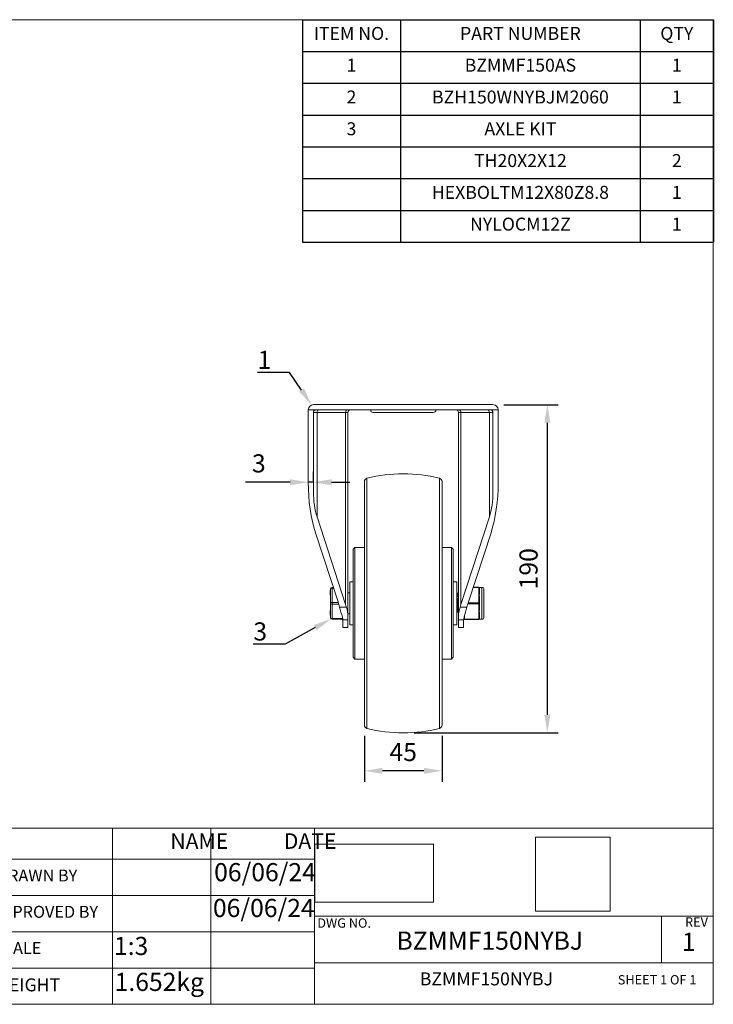
# Model space of a CAD drawing. Units: millimetres. Extents: x 10 to 287, y 10 to 200.
# Drawn here: x 153 to 287, y 10 to 200 of the extents above; entities that cross this region are included whole.
import ezdxf
from ezdxf import colors
from ezdxf.entities.mleader import LeaderData, LeaderLine
from ezdxf.math import Vec2, Vec3

# ---------------------------------------------------------------- set-up
doc = ezdxf.new("R2010")
doc.units = ezdxf.units.MM
doc.header["$LTSCALE"] = 0.75
for name, color, linetype, lineweight in [('Custom Tables', 7, 'Continuous', 13), ('FD_Dimensions', 7, 'Continuous', 13), ('Leaders', 7, 'Continuous', 13), ('Notes', 7, 'Continuous', 13), ('TITLEBLOCK', 7, 'Continuous', 18), ('Visible', 7, 'Continuous', 13), ('Visible Narrow', 7, 'Continuous', 13)]:
    doc.layers.add(name, color=color, linetype=linetype, lineweight=lineweight)
doc.styles.add('FusionTitle', font='arial.ttf')
doc.styles.get("Standard").update_dxf_attribs({"font": 'arial.ttf'})
doc.dimstyles.new('Dim-ISO-25', dxfattribs={"dimtxt": 3.5, "dimasz": 3.5, "dimexe": 2.1, "dimexo": 2.1, "dimgap": 1.4, "dimtad": 1, "dimdec": 4, "dimdsep": 46, "dimtxsty": 'Standard', "dimcen": 0, "dimadec": 4, "dimazin": 2, "dimtp": 0.1, "dimtm": 0.1, "dimtfac": 1, "dimtdec": 4, "dimtmove": 0, "dimatfit": 3, "dimfxl": 1, "dimarcsym": 0})
picture_1 = doc.add_image_def('image1.png', size_in_pixel=(284, 139))
picture_2 = doc.add_image_def('image2.png', size_in_pixel=(137, 136))

# ---------------------------------------------------------------- blocks, each defined once
blk = doc.blocks.new('BIL C&W DRAWING SHEET')
at = {"layer": 'TITLEBLOCK', "lineweight": 13}
for p, q in [((-267, 184.17), (-267, 188)), ((-254, 185), (-248, 187)), ((-248, 187), (-248, 171)), ((-254, 183), (-254, 185)), ((-267, 179), (-267, 183)), ((-254, 179), (-254, 183)), ((-254, 183), (-254, 175)), ((-272.17, 179), (-276, 179)), ((-267, 179), (-271, 179)), ((-267, 179), (-263, 179)), ((-267, 179), (-267, 175)), ((-258, 179), (-261.83, 179)), ((-247.3, 178.97), (-255.3, 178.97)), ((-254, 175), (-254, 179)), ((-254, 173), (-254, 175)), ((-267, 173.83), (-267, 170)), ((-248, 171), (-254, 173)), ((-209, 34), (-175, 34)), ((-175, 34), (-175, 0)), ((-175, 34), (-139, 34)), ((-116, 0), (-116, 34)), ((-97, 0), (-97, 34)), ((-77, 28), (-139, 28)), ((-77, 0), (-77, 28)), ((-77, 28), (-77, 22)), ((-77, 21), (-77, 28)), ((-77, 21), (-139, 21)), ((-77, 14), (-77, 21)), ((-77, 14), (-139, 14)), ((-77, 7), (-77, 14)), ((-77, 6), (-77, 12.5)), ((-77, 7), (-139, 7)), ((-77, 0), (-77, 7)), ((-77, 0), (-77, 6)), ((-139, 0), (-116, 0)), ((-116, 0), (-97, 0)), ((-209, 0), (-175, 0))]:
    blk.add_line(p, q, dxfattribs=at)
for points in [[(-277, 190), (0, 190), (0, 0), (-277, 0)], [(-277, 190), (-244, 190), (-244, 168), (-277, 168)], [(0, 0), (-209, 0), (-209, 34), (0, 34)], [(-209, 0), (-209, 0), (-209, 34), (-209, 34)], [(-209, 34), (-209, 34), (-209, 0), (-209, 0)], [(-175, 0), (-139, 0), (-139, 34), (-175, 34)], [(-139, 0), (-77, 0), (-77, 34), (-139, 34)], [(-77, 0), (-139, 0), (-139, 34), (-77, 34)], [(-77, 17), (0, 17), (0, 34), (-77, 34)], [(-10, 17), (-77, 17), (-77, 8), (-10, 8)], [(0, 8), (-10, 8), (-10, 17), (0, 17)], [(0, 0), (-77, 0), (-77, 8), (0, 8)], [(-77, 0), (-139, 0), (-139, 0), (-77, 0)]]:
    blk.add_lwpolyline(points, close=True, dxfattribs=at)
for radius in [8.06, 5.17]:
    blk.add_circle((-267, 179), radius, dxfattribs=at)
at = {"layer": 'TITLEBLOCK', "lineweight": 35, "attachment_point": 1, "style": 'FusionTitle'}
for s, width, heights, insert, char_height in [('UNLESS OTHERWISE SPECIFIED DIMENSIONS ARE IN MILLIMETRES\\P\\PUnspecified Tolerances\\PMachining %%P 0.25mm\\PFabrication %%P 1mm', 31, [34], (-207.13, 33.15), 2), ('DRAWING DISCLAIMER', 35, [0], (-174, 33), 2), ('\\pi3.71794;{\\f8514oem|b0|i0|c0|p0;NAME}', 19, [0], (-116, 33), 3), ('\\pi4.68554;{\\f8514oem|b0|i0|c0|p0;DATE}', 20, [0], (-97, 33), 3), ('COPYRIGHT OF THIS DRAWING IS RESERVED BY BIL GROUP LTD. IT IS NOT REPRODUCED, COPIED, OR DISCLOSED TO A THIRD PARTY EITHER WHOLLY OR IN PART WITHOUT THE CONSENT IN WRITING OF BIL GROUP LTD', 33, [0], (-174, 26), 1.7), ('{\\f8514oem|b0|i0|c0|p0; \\H1.04545x;DRAWN BY}', 23, [0], (-139, 26), 2.2), (' {\\f8514oem|b0|i0|c0|p0;\\H0.92x;APPROVED BY}', 26, [4.81], (-140, 19), 2.5), ('{\\f8514oem|b0|i0|c0|p0;DWG NO.}', 13, [0], (-76.47, 16.58), 1.8), ('\\pi2.52347;{\\f8514oem|b0|i0|c0|p0;REV}', 10, [0], (-10, 16.78), 1.8), (' {\\f8514oem|b0|i0|c0|p0;\\H0.76667x;SCALE}', 23, [0], (-140, 12), 3), ('{\\f8514oem|b0|i0|c0|p0;WEIGHT}', 23, [0], (-139, 5), 2.5), ('{\\f8514oem|b0|i0|c0|p0;SHEET 1 OF 1}', 18.4378, [0], (-18.44, 5.63), 1.8)]:
    blk.add_mtext_dynamic_manual_height_columns(s, width=width, gutter_width=17.5, heights=heights, dxfattribs=dict(at, insert=insert, char_height=char_height))
at = {"layer": 'TITLEBLOCK', "linetype": 'Continuous', "lineweight": 0}
image = blk.add_image(picture_1, insert=(-76.92, 19.7), size_in_units=(22.89, 11.2), dxfattribs=at)
image.dxf.flags = 15
image = blk.add_image(picture_2, insert=(-34.31, 17.97), size_in_units=(14.37, 14.27), dxfattribs=at)
image.dxf.flags = 15
blk = doc.blocks.new('*D24')
at = {"layer": 'Defpoints', "color": 0, "transparency": 16777216}
for p in [(219.62, 63.89), (234.62, 63.89), (219.62, 55.05)]:
    blk.add_point(p, dxfattribs=at)
at = {"layer": 'FD_Dimensions', "color": 0, "lineweight": -2, "transparency": 16777216}
for p, q in [((219.62, 61.79), (219.62, 52.95)), ((234.62, 61.79), (234.62, 52.95)), ((231.12, 55.05), (223.12, 55.05))]:
    blk.add_line(p, q, dxfattribs=at)
at = {"layer": 'FD_Dimensions', "color": 0, "transparency": 16777216}
for points in [[(223.12, 55.64), (223.12, 54.47), (219.62, 55.05)], [(231.12, 55.64), (231.12, 54.47), (234.62, 55.05)]]:
    blk.add_solid(points, dxfattribs=at)
at = {"layer": 'FD_Dimensions', "color": 0, "transparency": 16777216, "insert": (227.12, 58.23), "char_height": 3.5, "attachment_point": 5}
blk.add_mtext('45', dxfattribs=at)
blk = doc.blocks.new('*D25')
at = {"layer": 'Defpoints', "color": 0, "transparency": 16777216}
for p in [(208.79, 110.74), (208.79, 110.74), (209.79, 108.91)]:
    blk.add_point(p, dxfattribs=at)
at = {"layer": 'FD_Dimensions', "color": 0, "lineweight": -2, "transparency": 16777216}
for p, q in [((209.79, 111.01), (209.79, 112.84)), ((205.29, 110.74), (196.7, 110.74)), ((209.79, 110.74), (208.79, 110.74)), ((213.29, 110.74), (216.79, 110.74))]:
    blk.add_line(p, q, dxfattribs=at)
at = {"layer": 'FD_Dimensions', "color": 0, "transparency": 16777216}
for points in [[(205.29, 111.32), (205.29, 110.16), (208.79, 110.74)], [(213.29, 111.32), (213.29, 110.16), (209.79, 110.74)]]:
    blk.add_solid(points, dxfattribs=at)
at = {"layer": 'FD_Dimensions', "color": 0, "transparency": 16777216, "insert": (199.24, 113.93), "char_height": 3.5, "attachment_point": 5}
blk.add_mtext('3', dxfattribs=at)
blk = doc.blocks.new('*T16')
at = {"layer": 'Custom Tables', "color": 0, "linetype": 'ByBlock', "lineweight": -2, "transparency": 16777216}
for p, q in [((0, 0), (79.36, 0)), ((0, 0), (0, -42.93)), ((18.96, 0), (18.96, -42.93)), ((65.26, 0), (65.26, -42.93)), ((79.36, 0), (79.36, -42.93)), ((0, -6.13), (79.36, -6.13)), ((0, -12.27), (79.36, -12.27)), ((0, -18.4), (79.36, -18.4)), ((0, -24.53), (79.36, -24.53)), ((0, -30.67), (79.36, -30.67)), ((0, -36.8), (79.36, -36.8)), ((0, -42.93), (79.36, -42.93))]:
    blk.add_line(p, q, dxfattribs=at)
at = {"layer": 'Custom Tables', "color": 0, "transparency": 16777216, "char_height": 2.5, "attachment_point": 2}
for s, insert, width in [('ITEM NO.', (9.48, -1.4), 16.1616), ('PART NUMBER', (42.11, -1.4), 43.4958), ('QTY', (72.31, -1.4), 11.2991), ('1', (9.48, -7.53), 16.1616), ('BZMMF150AS', (42.11, -7.53), 43.4958), ('1', (72.31, -7.53), 11.2991), ('2', (9.48, -13.67), 16.1616), ('BZH150WNYBJM2060', (42.11, -13.67), 43.4958), ('1', (72.31, -13.67), 11.2991), ('3', (9.48, -19.8), 16.1616), ('AXLE KIT', (42.11, -19.8), 43.4958), ('TH20X2X12', (42.11, -25.93), 43.4958), ('2', (72.31, -25.93), 11.2991), ('HEXBOLTM12X80Z8.8', (42.11, -32.07), 43.4958), ('1', (72.31, -32.07), 11.2991), ('NYLOCM12Z', (42.11, -38.2), 43.4958), ('1', (72.31, -38.2), 11.2991)]:
    blk.add_mtext(s, dxfattribs=dict(at, insert=insert, width=width))
blk = doc.blocks.new('*D26')
at = {"layer": 'Defpoints', "color": 0, "transparency": 16777216}
for p in [(244.46, 125.71), (254.96, 125.71), (227.12, 62.38)]:
    blk.add_point(p, dxfattribs=at)
at = {"layer": 'FD_Dimensions', "color": 0, "lineweight": -2, "transparency": 16777216}
for p, q in [((246.56, 125.71), (257.06, 125.71)), ((254.96, 65.88), (254.96, 122.21)), ((229.22, 62.38), (257.06, 62.38))]:
    blk.add_line(p, q, dxfattribs=at)
at = {"layer": 'FD_Dimensions', "color": 0, "transparency": 16777216}
for points in [[(254.37, 122.21), (255.54, 122.21), (254.96, 125.71)], [(254.37, 65.88), (255.54, 65.88), (254.96, 62.38)]]:
    blk.add_solid(points, dxfattribs=at)
at = {"layer": 'FD_Dimensions', "color": 0, "transparency": 16777216, "insert": (251.77, 94.05), "char_height": 3.5, "attachment_point": 5, "rotation": 90}
blk.add_mtext('190', dxfattribs=at)

msp = doc.modelspace()

# ---------------------------------------------------------------- linework, layer by layer
at = {"layer": 'Visible', "extrusion": (0, 1, 0)}
for p, q in [((244.456298, 125.712837), (209.789631, 125.712837)), ((208.789631, 124.712837), (210.289631, 124.712837)), ((208.789631, 124.712837), (208.789631, 110.739355)), ((209.789631, 108.905247), (209.789631, 124.212837)), ((210.289631, 124.712837), (243.956298, 124.712837)), ((216.456298, 84.998043), (216.456298, 124.212837)), ((232.935128, 124.212837), (221.3108, 124.212837)), ((237.789631, 124.212837), (237.789631, 84.998043)), ((243.956298, 124.712837), (245.456298, 124.712837)), ((244.456298, 124.212837), (244.456298, 108.905247)), ((245.456298, 124.712837), (245.456298, 110.739355)), ((219.622964, 63.8941), (219.622964, 110.864907)), ((234.622964, 110.864907), (234.622964, 63.8941)), ((215.995117, 87.165705), (210.481401, 104.037313)), ((243.764527, 104.037313), (238.250811, 87.165705)), ((214.533937, 87.659832), (210.173172, 101.003487)), ((244.072757, 101.003487), (239.711991, 87.659832)), ((217.456298, 97.79617), (217.789631, 98.129503)), ((217.456298, 76.962837), (217.456298, 97.79617)), ((217.789631, 76.629503), (217.789631, 98.129503)), ((217.789631, 98.129503), (219.622964, 98.129503)), ((234.622964, 98.129503), (236.456298, 98.129503)), ((236.456298, 76.629503), (236.456298, 98.129503)), ((236.789631, 97.79617), (236.456298, 98.129503)), ((236.789631, 76.962837), (236.789631, 97.79617)), ((216.789631, 91.54617), (216.789631, 83.212837)), ((217.456298, 91.54617), (216.789631, 91.54617)), ((236.789631, 91.54617), (237.456298, 91.54617)), ((237.456298, 83.212837), (237.456298, 91.54617)), ((212.989631, 89.867752), (213.056298, 89.867752)), ((212.989631, 89.867752), (212.989631, 89.867573)), ((212.989631, 89.867573), (212.989631, 89.857306)), ((212.989631, 89.867573), (213.056298, 89.867573)), ((212.989631, 89.857306), (212.989631, 89.776891)), ((212.989631, 89.857306), (213.056298, 89.857306)), ((212.989631, 89.776891), (212.989631, 89.405621)), ((212.989631, 89.776891), (213.056298, 89.776891)), ((212.989631, 89.405621), (212.989631, 88.991941)), ((212.989631, 89.405621), (213.056298, 89.405621)), ((213.056298, 90.129503), (213.056298, 87.379503)), ((213.617903, 90.462837), (213.389631, 90.462837)), ((216.456298, 89.379503), (216.789631, 89.379503)), ((237.622672, 89.351753), (237.706589, 89.351753)), ((241.706298, 90.504503), (240.641642, 90.504503)), ((241.816537, 90.462837), (242.331298, 90.462837)), ((241.872964, 89.61127), (241.872964, 90.337837)), ((242.706298, 84.67117), (242.706298, 90.087837)), ((212.989631, 88.991941), (212.989631, 88.934419)), ((212.989631, 88.934419), (213.056298, 88.934419)), ((241.872964, 87.379503), (241.872964, 88.10607)), ((212.989631, 86.02036), (212.989631, 85.612158)), ((212.989631, 86.02036), (213.056298, 86.02036)), ((212.989631, 85.612158), (213.056298, 85.612158)), ((212.989631, 85.612158), (212.989631, 85.599062)), ((212.989631, 85.599062), (213.056298, 85.599062)), ((212.989631, 85.599062), (212.989631, 85.58599)), ((212.989631, 85.58599), (213.056298, 85.58599)), ((212.989631, 85.58599), (212.989631, 85.417307)), ((213.056298, 87.379503), (213.056298, 84.629503)), ((237.607084, 85.740087), (237.717643, 85.740087)), ((241.872964, 86.652936), (241.872964, 87.379503)), ((212.989631, 85.417307), (212.989631, 85.326388)), ((212.989631, 85.326388), (212.989631, 85.087027)), ((212.989631, 85.087027), (213.056298, 85.087027)), ((213.389631, 84.29617), (215.389631, 84.29617)), ((215.389631, 84.462837), (215.389631, 84.668454)), ((215.389631, 84.462837), (215.389631, 84.29617)), ((215.389631, 84.379503), (215.441134, 84.379503)), ((215.456298, 84.160055), (215.456298, 82.712837)), ((216.456298, 85.379503), (216.789631, 85.379503)), ((216.456298, 84.998043), (216.456298, 84.191)), ((216.456298, 84.191), (216.456298, 82.712837)), ((237.789631, 84.191), (237.789631, 84.998043)), ((237.789631, 82.712837), (237.789631, 84.191)), ((238.789631, 82.712837), (238.789631, 84.160055)), ((238.956298, 84.254503), (241.706298, 84.254503)), ((241.816537, 84.29617), (242.331298, 84.29617)), ((241.872964, 84.42117), (241.872964, 85.147737)), ((215.456298, 82.712837), (216.456298, 82.712837)), ((217.456298, 83.212837), (216.789631, 83.212837)), ((236.789631, 83.212837), (237.456298, 83.212837)), ((237.789631, 82.712837), (238.789631, 82.712837)), ((217.456298, 76.962837), (217.789631, 76.629503)), ((217.789631, 76.629503), (219.622964, 76.629503)), ((234.622964, 76.629503), (236.456298, 76.629503)), ((236.789631, 76.962837), (236.456298, 76.629503))]:
    msp.add_line(p, q, dxfattribs=at)
at = {"layer": 'Visible', "extrusion": (-2.22045e-16, 0, -1)}
for centre, radius, start, end in [((-209.789631, 124.712837), 1, 0, 90), ((-244.456298, 124.712837), 1, 90, 180), ((-232.935128, 124.712837), 0.5, 180, 270), ((-227.122964, 83.754503), 28.625, 75.85295237, 104.14704763), ((-220.289631, 110.864907), 0.666667, 0, 75.85295237), ((-233.956298, 110.864907), 0.666667, 104.14704763, 180), ((-242.331298, 90.087837), 0.375, 90, 180), ((-242.331298, 84.67117), 0.375, 180, 270), ((-220.289631, 63.8941), 0.666667, 284.14704763, 0), ((-227.122964, 91.004503), 28.625, 255.85295237, 284.14704763), ((-233.956298, 63.8941), 0.666667, 180, 255.85295237)]:
    msp.add_arc(centre, radius, start, end, dxfattribs=at)
at = {"layer": 'Visible'}
for centre, radius, start, end in [((210.289631, 124.212837), 0.5, 90, 180), ((216.956298, 124.212837), 0.5, 90, 180), ((221.3108, 124.712837), 0.5, 180, 269.99999936), ((237.289631, 124.212837), 0.5, 0, 90), ((243.956298, 124.212837), 0.5, 360, 90), ((213.389631, 90.129503), 0.333333, 90, 180), ((241.706298, 90.337837), 0.166667, 0, 90), ((213.389631, 84.629503), 0.333333, 180, 270), ((238.956298, 84.42117), 0.166667, 202.34759617, 270), ((241.706298, 84.42117), 0.166667, 270, 0)]:
    msp.add_arc(centre, radius, start, end, dxfattribs=at)
at = {"layer": 'Visible', "extrusion": (-2.22045e-16, -3.46534e-26, -1)}
msp.add_ellipse((214.789631, 110.739355), major_axis=(0, 15.241935), ratio=0.3936507937, start_param=4.0195094381, end_param=4.7123889804, dxfattribs=at)
at = {"layer": 'Visible', "extrusion": (-2.22045e-16, -3.46421e-26, -1)}
msp.add_ellipse((239.456298, 110.739355), major_axis=(0, 15.241935), ratio=0.3936507937, start_param=1.5707963268, end_param=2.2636758691, dxfattribs=at)
at = {"layer": 'Visible'}
for centre, major_axis, start_param, end_param in [((212.789631, 108.905247), (0, 7.620968), 1.5707963268, 2.2636758691), ((241.456298, 108.905247), (0, 7.620968), 4.0195094381, 4.7123889804), ((211.456298, 81.169254), (0, 10.16129), -0.9993130014, -0.8779167845), ((242.789631, 81.169254), (0, 10.16129), 0.8779167845, 0.9993130014)]:
    msp.add_ellipse(centre, major_axis=major_axis, ratio=0.3936507937, start_param=start_param, end_param=end_param, dxfattribs=at)
at = {"layer": 'Visible', "extrusion": (-2.22045e-16, -3.46529e-26, -1)}
msp.add_ellipse((214.456298, 83.920416), major_axis=(0, 5.080645), ratio=0.3936507937, start_param=0.8779167845, end_param=1.0000480346, dxfattribs=at)
at = {"layer": 'Visible', "extrusion": (-2.22045e-16, -3.46259e-26, -1)}
msp.add_ellipse((239.789631, 83.920416), major_axis=(0, 5.080645), ratio=0.3936507937, start_param=-1.0000480346, end_param=-0.8779167845, dxfattribs=at)
at = {"layer": 'Visible'}
for points in [[(237.456298, 89.071198), (237.509263, 89.162528), (237.5622, 89.253874), (237.61512, 89.34523)], [(237.714142, 89.34523), (237.739301, 89.301799), (237.764463, 89.258369), (237.789631, 89.214942)], [(237.611619, 85.740087), (237.55982, 85.650792), (237.508049, 85.561481), (237.456298, 85.472158)], [(237.789631, 85.615949), (237.764127, 85.659942), (237.738617, 85.703931), (237.7131, 85.747917)], [(215.456298, 84.160055), (215.456298, 84.170316), (215.456181, 84.180632), (215.455949, 84.191)], [(238.789979, 84.191), (238.789747, 84.180632), (238.789631, 84.170316), (238.789631, 84.160055)]]:
    msp.add_open_spline(points, degree=3, dxfattribs=at)
for points, knots in [([(237.61512, 89.34518), (237.616088, 89.346884), (237.617057, 89.348254), (237.618025, 89.349283), (237.644798, 89.377739), (237.671571, 89.146024), (237.698344, 88.732104), (237.725103, 88.318397), (237.751862, 87.730126), (237.778621, 87.165043), (237.782291, 87.087544), (237.785961, 87.010672), (237.789631, 86.934888)], [71.7233363453, 71.7233363453, 71.7233363453, 71.7233363453, 71.7546366813, 71.7546366813, 71.7546366813, 72.6197618622, 72.6197618622, 72.6197618622, 73.4844405162, 73.4844405162, 73.4844405162, 73.6030278841, 73.6030278841, 73.6030278841, 73.6030278841]), ([(237.789631, 88.613964), (237.787957, 88.641735), (237.786282, 88.668892), (237.784608, 88.695384), (237.758602, 89.106904), (237.732596, 89.351158), (237.706589, 89.351733)], [-75.67283207289, -75.67283207289, -75.67283207289, -75.67283207289, -75.61873240955, -75.61873240955, -75.61873240955, -74.77837645461, -74.77837645461, -74.77837645461, -74.77837645461]), ([(241.872964, 88.10607), (241.873489, 88.215255), (241.864069, 88.326556), (241.836456, 88.607512), (241.816537, 88.773976), (241.816537, 88.92117), (241.816537, 89.068364), (241.836456, 89.219941), (241.864069, 89.449134), (241.873489, 89.53358), (241.872964, 89.61127)], [-0.25013697453, -0.25013697453, -0.25013697453, -0.25013697453, -0.15296808632, -0.15296808632, 0, 0, 0, 0.15296808632, 0.15296808632, 0.25013697453, 0.25013697453, 0.25013697453, 0.25013697453]), ([(237.456298, 88.954804), (237.477872, 88.848386), (237.499447, 88.614939), (237.521021, 88.299629), (237.549078, 87.88958), (237.577135, 87.349979), (237.605192, 86.878263), (237.633233, 86.406808), (237.661274, 86.013353), (237.689316, 85.84172), (237.697244, 85.793193), (237.705172, 85.762694), (237.7131, 85.749778)], [80.388363336, 80.388363336, 80.388363336, 80.388363336, 81.0855116734, 81.0855116734, 81.0855116734, 81.9921278541, 81.9921278541, 81.9921278541, 82.8982428562, 82.8982428562, 82.8982428562, 83.1544318094, 83.1544318094, 83.1544318094, 83.1544318094]), ([(237.456298, 87.46713), (237.477872, 87.087081), (237.499447, 86.700175), (237.521021, 86.395465), (237.549078, 85.999201), (237.577135, 85.750525), (237.605192, 85.740427), (237.605822, 85.7402), (237.606453, 85.740094), (237.607084, 85.740107)], [81.6280577991, 81.6280577991, 81.6280577991, 81.6280577991, 82.3252061365, 82.3252061365, 82.3252061365, 83.2318223172, 83.2318223172, 83.2318223172, 83.2522053201, 83.2522053201, 83.2522053201, 83.2522053201]), ([(215.455949, 84.191), (215.454529, 84.254557), (215.448795, 84.321185), (215.379823, 84.84769), (215.16058, 85.466603), (214.908235, 86.335107), (214.862955, 86.498358), (214.820696, 86.665295)], [-1.5586217683, -1.5586217683, -1.5586217683, -1.5586217683, -1.45068412826, -1.45068412826, -0.72534206413, -0.72534206413, -0.56320695888, -0.56320695888, -0.56320695888, -0.56320695888]), ([(216.139291, 86.665295), (216.185534, 86.482323), (216.231971, 86.304234), (216.361762, 85.776802), (216.431953, 85.447344), (216.454512, 85.098772), (216.456298, 85.047889), (216.456298, 84.998043)], [1.01205755329, 1.01205755329, 1.01205755329, 1.01205755329, 1.19627323513, 1.19627323513, 1.57617736022, 1.57617736022, 1.64261980411, 1.64261980411, 1.64261980411, 1.64261980411]), ([(237.789631, 84.998043), (237.789631, 85.047889), (237.791417, 85.098772), (237.813976, 85.447344), (237.884167, 85.776802), (238.013957, 86.304234), (238.060394, 86.482323), (238.106637, 86.665295)], [3.68446516348, 3.68446516348, 3.68446516348, 3.68446516348, 3.75090760736, 3.75090760736, 4.13081173245, 4.13081173245, 4.31502741429, 4.31502741429, 4.31502741429, 4.31502741429]), ([(239.425232, 86.665295), (239.382974, 86.498358), (239.337693, 86.335107), (239.085348, 85.466603), (238.866106, 84.84769), (238.797134, 84.321185), (238.791399, 84.254557), (238.789979, 84.191)], [7.36574880833, 7.36574880833, 7.36574880833, 7.36574880833, 7.52788391359, 7.52788391359, 8.25322597771, 8.25322597771, 8.36116361749, 8.36116361749, 8.36116361749, 8.36116361749]), ([(241.872964, 85.147737), (241.873489, 85.225427), (241.864069, 85.309872), (241.836456, 85.539066), (241.816537, 85.690643), (241.816537, 85.837837), (241.816537, 85.98503), (241.836456, 86.151494), (241.864069, 86.432451), (241.873489, 86.543751), (241.872964, 86.652936)], [-0.25013697453, -0.25013697453, -0.25013697453, -0.25013697453, -0.15296808632, -0.15296808632, 0, 0, 0, 0.15296808632, 0.15296808632, 0.25013697453, 0.25013697453, 0.25013697453, 0.25013697453])]:
    msp.add_open_spline(points, degree=3, knots=knots, dxfattribs=at)
at = {"layer": 'Visible Narrow', "extrusion": (0, 1, 0)}
for p, q in [((209.789631, 124.212837), (210.481401, 124.212837)), ((210.481401, 124.212837), (215.995117, 124.212837)), ((210.481401, 104.037313), (210.481401, 124.212837)), ((216.456298, 124.212837), (215.995117, 124.212837)), ((215.995117, 124.212837), (215.995117, 87.165705)), ((238.250811, 124.212837), (237.789631, 124.212837)), ((238.250811, 124.212837), (243.764527, 124.212837)), ((238.250811, 87.165705), (238.250811, 124.212837)), ((243.764527, 124.212837), (244.456298, 124.212837)), ((243.764527, 124.212837), (243.764527, 104.037313)), ((220.12669, 111.511354), (220.12669, 63.247653)), ((234.119238, 63.247653), (234.119238, 111.511354)), ((213.389631, 90.462837), (213.389631, 90.29617)), ((213.389631, 90.29617), (213.67237, 90.29617)), ((213.389631, 87.54617), (213.389631, 90.29617)), ((240.614409, 90.42117), (241.706298, 90.42117)), ((241.706298, 90.504503), (241.706298, 90.42117)), ((241.706298, 90.42117), (241.706298, 87.462837)), ((242.331298, 84.29617), (242.331298, 90.462837)), ((212.989631, 88.991941), (213.056298, 88.991941)), ((214.570539, 87.54617), (213.389631, 87.54617)), ((213.389631, 87.54617), (213.389631, 87.212837)), ((241.706298, 87.462837), (239.649229, 87.462837)), ((241.706298, 87.462837), (241.706298, 87.29617)), ((213.389631, 87.212837), (214.671895, 87.212837)), ((213.389631, 84.462837), (213.389631, 87.212837)), ((214.820696, 86.665295), (216.139291, 86.665295)), ((238.106637, 86.665295), (239.425232, 86.665295)), ((239.598564, 87.29617), (241.706298, 87.29617)), ((241.706298, 87.29617), (241.706298, 84.337837)), ((212.989631, 85.417307), (213.056298, 85.417307)), ((212.989631, 85.326388), (213.056298, 85.326388)), ((215.389631, 84.462837), (213.389631, 84.462837)), ((213.389631, 84.29617), (213.389631, 84.462837)), ((215.455949, 84.191), (216.456298, 84.191)), ((238.789979, 84.191), (237.789631, 84.191)), ((238.956298, 84.337837), (238.956298, 85.059959)), ((238.956298, 84.254503), (238.956298, 84.337837)), ((241.706298, 84.337837), (238.956298, 84.337837)), ((241.706298, 84.337837), (241.706298, 84.254503))]:
    msp.add_line(p, q, dxfattribs=at)
at = {"layer": 'Visible Narrow'}
for centre, major_axis, ratio, start_param, end_param in [((210.866106, 124.212837), (0, 0.5), 0.7694098843, 0, 1.5707963268), ((213.389631, 87.379503), (-0.333333, 0), 0.5, -1.5707963268, 0), ((241.706298, 87.379503), (-0.166667, 0), 0.5, 3.1415926536, 4.7123889804), ((213.389631, 87.379503), (0.333333, 0), 0.5, 3.1415926536, 4.7123889804), ((241.706298, 87.379503), (0.166667, 0), 0.5, 4.7123889804, 6.2831853072)]:
    msp.add_ellipse(centre, major_axis=major_axis, ratio=ratio, start_param=start_param, end_param=end_param, dxfattribs=at)
at = {"layer": 'Visible Narrow', "extrusion": (-2.22045e-16, 0, -1)}
msp.add_ellipse((216.379822, 124.212837), major_axis=(0, 0.5), ratio=0.7694098843, start_param=4.7123889804, end_param=6.2831853072, dxfattribs=at)
at = {"layer": 'Visible Narrow', "extrusion": (-2.22045e-16, -4.48416e-44, -1)}
for centre in [(237.866106, 124.212837), (243.379822, 124.212837)]:
    msp.add_ellipse(centre, major_axis=(0, 0.5), ratio=0.7694098843, start_param=0, end_param=1.5707963268, dxfattribs=at)
at = {"layer": 'Visible Narrow', "extrusion": (-2.22045e-16, -1.12104e-44, -1)}
msp.add_ellipse((213.389631, 90.129503), major_axis=(0.333333, 0), ratio=0.5, start_param=3.1415926536, end_param=4.7123889804, dxfattribs=at)
at = {"layer": 'Visible Narrow', "extrusion": (-2.22045e-16, -2.29589e-41, -1)}
msp.add_ellipse((241.706298, 90.337837), major_axis=(-0.166667, 0), ratio=0.5, start_param=1.5707963268, end_param=3.1415926536, dxfattribs=at)
at = {"layer": 'Visible Narrow', "extrusion": (-2.22045e-16, 1.12104e-44, -1)}
msp.add_ellipse((213.389631, 84.629503), major_axis=(-0.333333, 0), ratio=0.5, start_param=-1.5707963268, end_param=0, dxfattribs=at)
at = {"layer": 'Visible Narrow', "extrusion": (-2.22045e-16, -2.24208e-44, -1)}
msp.add_ellipse((238.956298, 84.42117), major_axis=(0.166667, 0), ratio=0.5, start_param=1.5707963268, end_param=2.700612306, dxfattribs=at)
at = {"layer": 'Visible Narrow', "extrusion": (-2.22045e-16, 2.24208e-44, -1)}
msp.add_ellipse((241.706298, 84.42117), major_axis=(0.166667, 0), ratio=0.5, start_param=0, end_param=1.5707963268, dxfattribs=at)

# ---------------------------------------------------------------- block references
msp.add_blockref('*T16', (207.643527, 200))
at = {"layer": 'TITLEBLOCK'}
msp.add_blockref('BIL C&W DRAWING SHEET', (287, 10), dxfattribs=at)

# ---------------------------------------------------------------- texts
at = {"layer": 'Notes', "attachment_point": 1}
for s, width, insert, char_height in [('06/06/24', 1.29384875, (190.614275, 37.24723), 3.5), ('06/06/24', 2.80227628, (190.382879, 30.338481), 3.5), ('1:3', 1.59906809, (171.274173, 23.010594), 3.5), ('BZMMF150NYBJ', 0.82324001, (225.820105, 24.034012), 3.5), ('1', 0.97515493, (280.92753, 23.815087), 3.5), ('1.652kg', 0.07941875, (171.400714, 16.07447), 3.5), ('BZMMF150NYBJ', 6.87799706, (230.316841, 16.152107), 2.5)]:
    msp.add_mtext_dynamic_manual_height_columns(s, width=width, gutter_width=17.5, heights=[0], dxfattribs=dict(at, insert=insert, char_height=char_height))

# ---------------------------------------------------------------- dimensions: what is measured, and where the dimension line sits
at = {"layer": 'FD_Dimensions'}
dim = msp.add_linear_dim(base=(254.956298, 125.712837), p1=(227.122964, 62.379503), p2=(244.456298, 125.712837), angle=90, dimstyle='Dim-ISO-25', override={"dimlfac": 3, "dimclrd": 0, "dimclre": 0}, dxfattribs=at)
dim.commit()
dim.dimension.update_dxf_attribs({"geometry": '*D26', "text_midpoint": (251.769292, 94.04617)})
for base, p1, p2, picture, middle in [((208.789631, 110.739355), (209.789631, 108.905247), (208.789631, 110.739355), '*D25', (199.243655, 113.927554)), ((219.622964, 55.053781), (234.622964, 63.8941), (219.622964, 63.8941), '*D24', (227.122964, 58.233624))]:
    dim = msp.add_linear_dim(base=base, p1=p1, p2=p2, dimstyle='Dim-ISO-25', override={"dimlfac": 3, "dimclrd": 0, "dimclre": 0}, dxfattribs=at)
    dim.commit()
    dim.dimension.update_dxf_attribs({"geometry": picture, "text_midpoint": middle})

# ---------------------------------------------------------------- leaders
at = {"layer": 'Leaders'}
ml = msp.add_multileader_mtext('Standard', dxfattribs=at)
ml.set_content('1', color=256)
ml.set_leader_properties()
ml.build(insert=Vec2(0, 0))
ml.multileader.update_dxf_attribs({"text_left_attachment_type": 5, "text_right_attachment_type": 5, "dogleg_length": 3.5, "arrow_head_size": 3.5})
ctx = ml.context
ctx.base_point, ctx.char_height, ctx.arrow_head_size, ctx.landing_gap_size, ctx.plane_origin = Vec3(200.367007, 131.903776), 3.5, 3.5, 0, Vec3(209.448219, 125.65275)
ctx.left_attachment, ctx.right_attachment, ctx.text_align_type = 5, 5, 2
notes = []
notes.append((ctx, [(0, (1, 1, 0), (205.15623, 131.903776), (-1, 0), 3.5, [(0, [(209.448219, 125.65275)], 0, [])])]))
ctx.mtext.insert, ctx.mtext.alignment, ctx.mtext.flow_direction = Vec3(201.65623, 136.118101), 3, 5
ml = msp.add_multileader_mtext('Standard', dxfattribs=at)
ml.set_content('3', color=256)
ml.set_leader_properties()
ml.build(insert=Vec2(0, 0))
ml.multileader.update_dxf_attribs({"text_left_attachment_type": 5, "text_right_attachment_type": 5, "dogleg_length": 3.5, "arrow_head_size": 3.5})
ctx = ml.context
ctx.base_point, ctx.char_height, ctx.arrow_head_size, ctx.landing_gap_size, ctx.plane_origin = Vec3(198.542077, 79.485608), 3.5, 3.5, 0, Vec3(213.175123, 84.374361)
ctx.left_attachment, ctx.right_attachment, ctx.text_align_type = 5, 5, 2
notes.append((ctx, [(0, (1, 1, 0), (204.334028, 79.485608), (-1, 0), 3.5, [(0, [(213.175123, 84.374361)], 0, [])])]))
ctx.mtext.insert, ctx.mtext.alignment, ctx.mtext.flow_direction = Vec3(200.834028, 83.699933), 3, 5
for ctx, leaders in notes:
    for number, flags, end, landing, length, lines in leaders:
        leader = LeaderData()
        leader.index, (leader.has_last_leader_line, leader.has_dogleg_vector, leader.attachment_direction) = number, flags
        leader.last_leader_point, leader.dogleg_vector, leader.dogleg_length = Vec3(end), Vec3(landing), length
        for number, points, colour, breaks in lines:
            line = LeaderLine()
            line.index, line.vertices, line.color, line.breaks = number, Vec3.list(points), colors.encode_raw_color(colour), breaks
            leader.lines.append(line)
        ctx.leaders.append(leader)

doc.saveas('drawing.dxf')
